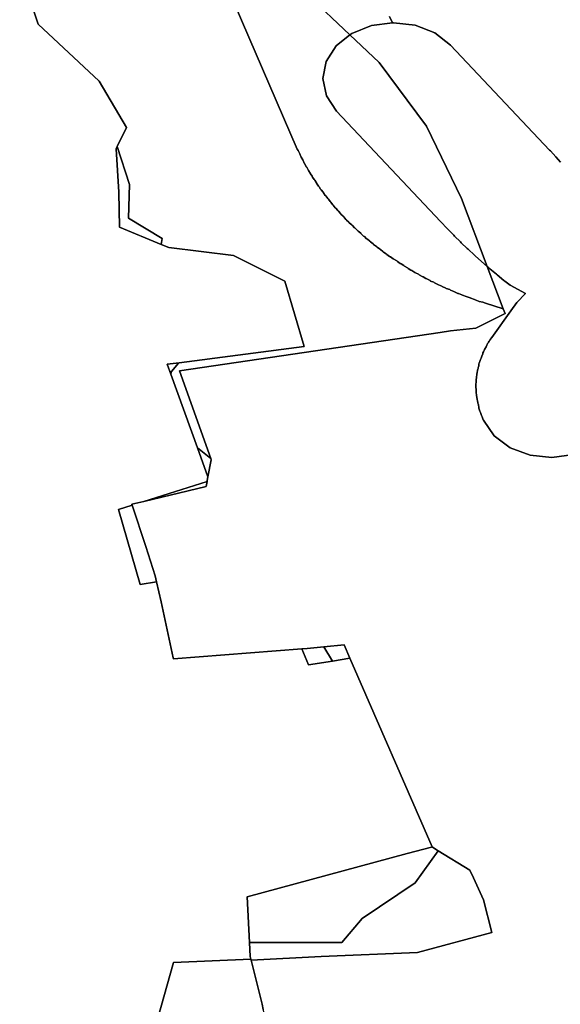
# Model space of a CAD drawing. Extents: x -9.487 to -9.308, y 38.676 to 38.769.
# Drawn here: x -9.389 to -9.387, y 38.711 to 38.714 of the extents above; entities that cross this region are included whole.
import ezdxf

# ---------------------------------------------------------------- set-up
doc = ezdxf.new("R2010")
doc.units = 0

msp = doc.modelspace()

# ---------------------------------------------------------------- linework, layer by layer
at = {"layer": 'qualificacao_solo_2022'}
for points in [[(-9.388035, 38.71455), (-9.38781, 38.714028), (-9.387807, 38.714024), (-9.387803, 38.714015), (-9.387802, 38.714013), (-9.387798, 38.714004), (-9.387797, 38.714002), (-9.387792, 38.713993), (-9.387791, 38.713991), (-9.387787, 38.713982), (-9.387785, 38.71398), (-9.387781, 38.713971), (-9.387779, 38.713969), (-9.387774, 38.713961), (-9.387773, 38.713959), (-9.387768, 38.71395), (-9.387767, 38.713948), (-9.387762, 38.71394), (-9.38776, 38.713937), (-9.387755, 38.713929), (-9.387753, 38.713927), (-9.387748, 38.713919), (-9.387747, 38.713917), (-9.387741, 38.713908), (-9.387739, 38.713906), (-9.387734, 38.713898), (-9.387732, 38.713896), (-9.387726, 38.713888), (-9.387725, 38.713886), (-9.387719, 38.713878), (-9.387717, 38.713876), (-9.387711, 38.713868), (-9.387709, 38.713866), (-9.387703, 38.713858), (-9.387701, 38.713856), (-9.387695, 38.713848), (-9.387693, 38.713846), (-9.387687, 38.713838), (-9.387685, 38.713836), (-9.387678, 38.713829), (-9.387676, 38.713827), (-9.38767, 38.713819), (-9.387668, 38.713817), (-9.387661, 38.71381), (-9.387659, 38.713808), (-9.387652, 38.7138), (-9.38765, 38.713798), (-9.387643, 38.713791), (-9.387641, 38.713789), (-9.387633, 38.713782), (-9.387631, 38.71378), (-9.387624, 38.713773), (-9.387622, 38.713771), (-9.387614, 38.713764), (-9.387612, 38.713762), (-9.387604, 38.713755), (-9.387602, 38.713753), (-9.387595, 38.713746), (-9.387592, 38.713744), (-9.387585, 38.713737), (-9.387582, 38.713736), (-9.387574, 38.713729), (-9.387572, 38.713727), (-9.387564, 38.713721), (-9.387562, 38.713719), (-9.387553, 38.713712), (-9.387551, 38.71371), (-9.387543, 38.713704), (-9.38754, 38.713702), (-9.387532, 38.713696), (-9.38753, 38.713694), (-9.387521, 38.713688), (-9.387519, 38.713686), (-9.38751, 38.71368), (-9.387507, 38.713678), (-9.387499, 38.713672), (-9.387496, 38.713671), (-9.387487, 38.713665), (-9.387485, 38.713663), (-9.387476, 38.713657), (-9.387473, 38.713656), (-9.387464, 38.71365), (-9.387462, 38.713648), (-9.387452, 38.713643), (-9.38745, 38.713641), (-9.387441, 38.713635), (-9.387438, 38.713634), (-9.387428, 38.713628), (-9.387426, 38.713627), (-9.387416, 38.713622), (-9.387414, 38.71362), (-9.387404, 38.713615), (-9.387401, 38.713614), (-9.387392, 38.713608), (-9.387389, 38.713607), (-9.387379, 38.713602), (-9.387377, 38.7136), (-9.387367, 38.713596), (-9.387364, 38.713594), (-9.387354, 38.713589), (-9.387351, 38.713588), (-9.387341, 38.713583), (-9.387339, 38.713582), (-9.387328, 38.713577), (-9.387326, 38.713576), (-9.387315, 38.713572), (-9.387312, 38.71357), (-9.387302, 38.713566), (-9.387299, 38.713565), (-9.387289, 38.71356), (-9.387286, 38.713559), (-9.387276, 38.713555), (-9.387273, 38.713554), (-9.387262, 38.71355), (-9.387249, 38.713545), (-9.387246, 38.713544), (-9.387235, 38.71354), (-9.387232, 38.713539), (-9.387222, 38.713535), (-9.387219, 38.713534), (-9.387208, 38.713531), (-9.387199, 38.713528), (-9.387141, 38.71351), (-9.387135, 38.713495), (-9.387135, 38.713495), (-9.38723, 38.713447), (-9.387312, 38.713438), (-9.387346, 38.713433), (-9.388192, 38.713309), (-9.388091, 38.713024), (-9.388134, 38.713059), (-9.38822, 38.713298), (-9.388218, 38.713306), (-9.388195, 38.713333), (-9.388193, 38.713335), (-9.387788, 38.713388), (-9.38785, 38.7136), (-9.388017, 38.713683), (-9.388227, 38.713709), (-9.388252, 38.713719), (-9.388248, 38.713738), (-9.388358, 38.713804), (-9.388354, 38.713913), (-9.388395, 38.714036), (-9.388364, 38.714098), (-9.388453, 38.714249), (-9.388651, 38.714433), (-9.388711, 38.714614)], [(-9.388035, 38.71455), (-9.38781, 38.714028), (-9.387807, 38.714024), (-9.387803, 38.714015), (-9.387802, 38.714013), (-9.387798, 38.714004), (-9.387797, 38.714002), (-9.387792, 38.713993), (-9.387791, 38.713991), (-9.387787, 38.713982), (-9.387785, 38.71398), (-9.387781, 38.713971), (-9.387779, 38.713969), (-9.387774, 38.713961), (-9.387773, 38.713959), (-9.387768, 38.71395), (-9.387767, 38.713948), (-9.387762, 38.71394), (-9.38776, 38.713937), (-9.387755, 38.713929), (-9.387753, 38.713927), (-9.387748, 38.713919), (-9.387747, 38.713917), (-9.387741, 38.713908), (-9.387739, 38.713906), (-9.387734, 38.713898), (-9.387732, 38.713896), (-9.387726, 38.713888), (-9.387725, 38.713886), (-9.387719, 38.713878), (-9.387717, 38.713876), (-9.387711, 38.713868), (-9.387709, 38.713866), (-9.387703, 38.713858), (-9.387701, 38.713856), (-9.387695, 38.713848), (-9.387693, 38.713846), (-9.387687, 38.713838), (-9.387685, 38.713836), (-9.387678, 38.713829), (-9.387676, 38.713827), (-9.38767, 38.713819), (-9.387668, 38.713817), (-9.387661, 38.71381), (-9.387659, 38.713808), (-9.387652, 38.7138), (-9.38765, 38.713798), (-9.387643, 38.713791), (-9.387641, 38.713789), (-9.387633, 38.713782), (-9.387631, 38.71378), (-9.387624, 38.713773), (-9.387622, 38.713771), (-9.387614, 38.713764), (-9.387612, 38.713762), (-9.387604, 38.713755), (-9.387602, 38.713753), (-9.387595, 38.713746), (-9.387592, 38.713744), (-9.387585, 38.713737), (-9.387582, 38.713736), (-9.387574, 38.713729), (-9.387572, 38.713727), (-9.387564, 38.713721), (-9.387562, 38.713719), (-9.387553, 38.713712), (-9.387551, 38.71371), (-9.387543, 38.713704), (-9.38754, 38.713702), (-9.387532, 38.713696), (-9.38753, 38.713694), (-9.387521, 38.713688), (-9.387519, 38.713686), (-9.38751, 38.71368), (-9.387507, 38.713678), (-9.387499, 38.713672), (-9.387496, 38.713671), (-9.387487, 38.713665), (-9.387485, 38.713663), (-9.387476, 38.713657), (-9.387473, 38.713656), (-9.387464, 38.71365), (-9.387462, 38.713648), (-9.387452, 38.713643), (-9.38745, 38.713641), (-9.387441, 38.713635), (-9.387438, 38.713634), (-9.387428, 38.713628), (-9.387426, 38.713627), (-9.387416, 38.713622), (-9.387414, 38.71362), (-9.387404, 38.713615), (-9.387401, 38.713614), (-9.387392, 38.713608), (-9.387389, 38.713607), (-9.387379, 38.713602), (-9.387377, 38.7136), (-9.387367, 38.713596), (-9.387364, 38.713594), (-9.387354, 38.713589), (-9.387351, 38.713588), (-9.387341, 38.713583), (-9.387339, 38.713582), (-9.387328, 38.713577), (-9.387326, 38.713576), (-9.387315, 38.713572), (-9.387312, 38.71357), (-9.387302, 38.713566), (-9.387299, 38.713565), (-9.387289, 38.71356), (-9.387286, 38.713559), (-9.387276, 38.713555), (-9.387273, 38.713554), (-9.387262, 38.71355), (-9.387249, 38.713545), (-9.387246, 38.713544), (-9.387235, 38.71354), (-9.387232, 38.713539), (-9.387222, 38.713535), (-9.387219, 38.713534), (-9.387208, 38.713531), (-9.387199, 38.713528), (-9.387141, 38.71351), (-9.387135, 38.713495), (-9.387135, 38.713495), (-9.38723, 38.713447), (-9.387312, 38.713438), (-9.387346, 38.713433), (-9.388192, 38.713309), (-9.388091, 38.713024), (-9.388134, 38.713059), (-9.38822, 38.713298), (-9.388218, 38.713306), (-9.388195, 38.713333), (-9.388193, 38.713335), (-9.387788, 38.713388), (-9.38785, 38.7136), (-9.388017, 38.713683), (-9.388227, 38.713709), (-9.388252, 38.713719), (-9.388248, 38.713738), (-9.388358, 38.713804), (-9.388354, 38.713913), (-9.388395, 38.714036), (-9.388364, 38.714098), (-9.388453, 38.714249), (-9.388651, 38.714433), (-9.388711, 38.714614)], [(-9.388711, 38.714614), (-9.388651, 38.714433), (-9.388453, 38.714249), (-9.388364, 38.714098), (-9.388395, 38.714036), (-9.388398, 38.714029), (-9.388389, 38.713888), (-9.388387, 38.713775), (-9.388252, 38.713719), (-9.388227, 38.713709), (-9.388017, 38.713683), (-9.38785, 38.7136), (-9.387788, 38.713388), (-9.388193, 38.713335), (-9.388232, 38.71333), (-9.38822, 38.713298), (-9.388134, 38.713059), (-9.3881, 38.712965), (-9.388102, 38.712953), (-9.388102, 38.71295), (-9.388308, 38.712885), (-9.388347, 38.712876), (-9.388346, 38.712873), (-9.38839, 38.712859), (-9.38832, 38.712615), (-9.388267, 38.712624), (-9.388252, 38.712559), (-9.388213, 38.712377), (-9.388212, 38.712374), (-9.387795, 38.712406), (-9.387773, 38.712355), (-9.387696, 38.712367), (-9.387639, 38.712376), (-9.387639, 38.712376), (-9.387372, 38.711764), (-9.387374, 38.711763), (-9.387453, 38.711742), (-9.387973, 38.711602), (-9.387965, 38.711454), (-9.387963, 38.711408), (-9.387961, 38.7114), (-9.388212, 38.711389), (-9.388263, 38.711208)], [(-9.388711, 38.714614), (-9.388651, 38.714433), (-9.388453, 38.714249), (-9.388364, 38.714098), (-9.388395, 38.714036), (-9.388398, 38.714029), (-9.388389, 38.713888), (-9.388387, 38.713775), (-9.388252, 38.713719), (-9.388227, 38.713709), (-9.388017, 38.713683), (-9.38785, 38.7136), (-9.387788, 38.713388), (-9.388193, 38.713335), (-9.388232, 38.71333), (-9.38822, 38.713298), (-9.388134, 38.713059), (-9.3881, 38.712965), (-9.388102, 38.712953), (-9.388102, 38.71295), (-9.388308, 38.712885), (-9.388347, 38.712876), (-9.388346, 38.712873), (-9.38839, 38.712859), (-9.38832, 38.712615), (-9.388267, 38.712624), (-9.388252, 38.712559), (-9.388213, 38.712377), (-9.388212, 38.712374), (-9.387795, 38.712406), (-9.387773, 38.712355), (-9.387696, 38.712367), (-9.387639, 38.712376), (-9.387639, 38.712376), (-9.387372, 38.711764), (-9.387374, 38.711763), (-9.387453, 38.711742), (-9.387973, 38.711602), (-9.387965, 38.711454), (-9.387963, 38.711408), (-9.387961, 38.7114), (-9.388212, 38.711389), (-9.388263, 38.711208)], [(-9.387777, 38.71453), (-9.387639, 38.714399), (-9.387684, 38.714363), (-9.387716, 38.714312), (-9.387727, 38.714257), (-9.387715, 38.714201), (-9.387682, 38.714151), (-9.387362, 38.713812), (-9.387345, 38.713793), (-9.387343, 38.713791), (-9.387324, 38.713771), (-9.387321, 38.713768), (-9.387302, 38.713749), (-9.3873, 38.713746), (-9.38728, 38.713727), (-9.387278, 38.713724), (-9.387258, 38.713705), (-9.387255, 38.713703), (-9.387235, 38.713684), (-9.387232, 38.713682), (-9.387212, 38.713663), (-9.387193, 38.713647), (-9.387141, 38.71351), (-9.387199, 38.713528), (-9.387208, 38.713531), (-9.387219, 38.713534), (-9.387222, 38.713535), (-9.387232, 38.713539), (-9.387235, 38.71354), (-9.387246, 38.713544), (-9.387249, 38.713545), (-9.387262, 38.71355), (-9.387273, 38.713554), (-9.387276, 38.713555), (-9.387286, 38.713559), (-9.387289, 38.71356), (-9.387299, 38.713565), (-9.387302, 38.713566), (-9.387312, 38.71357), (-9.387315, 38.713572), (-9.387326, 38.713576), (-9.387328, 38.713577), (-9.387339, 38.713582), (-9.387341, 38.713583), (-9.387351, 38.713588), (-9.387354, 38.713589), (-9.387364, 38.713594), (-9.387367, 38.713596), (-9.387377, 38.7136), (-9.387379, 38.713602), (-9.387389, 38.713607), (-9.387392, 38.713608), (-9.387401, 38.713614), (-9.387404, 38.713615), (-9.387414, 38.71362), (-9.387416, 38.713622), (-9.387426, 38.713627), (-9.387428, 38.713628), (-9.387438, 38.713634), (-9.387441, 38.713635), (-9.38745, 38.713641), (-9.387452, 38.713643), (-9.387462, 38.713648), (-9.387464, 38.71365), (-9.387473, 38.713656), (-9.387476, 38.713657), (-9.387485, 38.713663), (-9.387487, 38.713665), (-9.387496, 38.713671), (-9.387499, 38.713672), (-9.387507, 38.713678), (-9.38751, 38.71368), (-9.387519, 38.713686), (-9.387521, 38.713688), (-9.38753, 38.713694), (-9.387532, 38.713696), (-9.38754, 38.713702), (-9.387543, 38.713704), (-9.387551, 38.71371), (-9.387553, 38.713712), (-9.387562, 38.713719), (-9.387564, 38.713721), (-9.387572, 38.713727), (-9.387574, 38.713729), (-9.387582, 38.713736), (-9.387585, 38.713737), (-9.387592, 38.713744), (-9.387595, 38.713746), (-9.387602, 38.713753), (-9.387604, 38.713755), (-9.387612, 38.713762), (-9.387614, 38.713764), (-9.387622, 38.713771), (-9.387624, 38.713773), (-9.387631, 38.71378), (-9.387633, 38.713782), (-9.387641, 38.713789), (-9.387643, 38.713791), (-9.38765, 38.713798), (-9.387652, 38.7138), (-9.387659, 38.713808), (-9.387661, 38.71381), (-9.387668, 38.713817), (-9.38767, 38.713819), (-9.387676, 38.713827), (-9.387678, 38.713829), (-9.387685, 38.713836), (-9.387687, 38.713838), (-9.387693, 38.713846), (-9.387695, 38.713848), (-9.387701, 38.713856), (-9.387703, 38.713858), (-9.387709, 38.713866), (-9.387711, 38.713868), (-9.387717, 38.713876), (-9.387719, 38.713878), (-9.387725, 38.713886), (-9.387726, 38.713888), (-9.387732, 38.713896), (-9.387734, 38.713898), (-9.387739, 38.713906), (-9.387741, 38.713908), (-9.387747, 38.713917), (-9.387748, 38.713919), (-9.387753, 38.713927), (-9.387755, 38.713929), (-9.38776, 38.713937), (-9.387762, 38.71394), (-9.387767, 38.713948), (-9.387768, 38.71395), (-9.387773, 38.713959), (-9.387774, 38.713961), (-9.387779, 38.713969), (-9.387781, 38.713971), (-9.387785, 38.71398), (-9.387787, 38.713982), (-9.387791, 38.713991), (-9.387792, 38.713993), (-9.387797, 38.714002), (-9.387798, 38.714004), (-9.387802, 38.714013), (-9.387803, 38.714015), (-9.387807, 38.714024), (-9.38781, 38.714028), (-9.388035, 38.71455)], [(-9.387777, 38.71453), (-9.387639, 38.714399), (-9.387684, 38.714363), (-9.387716, 38.714312), (-9.387727, 38.714257), (-9.387715, 38.714201), (-9.387682, 38.714151), (-9.387362, 38.713812), (-9.387345, 38.713793), (-9.387343, 38.713791), (-9.387324, 38.713771), (-9.387321, 38.713768), (-9.387302, 38.713749), (-9.3873, 38.713746), (-9.38728, 38.713727), (-9.387278, 38.713724), (-9.387258, 38.713705), (-9.387255, 38.713703), (-9.387235, 38.713684), (-9.387232, 38.713682), (-9.387212, 38.713663), (-9.387193, 38.713647), (-9.387141, 38.71351), (-9.387199, 38.713528), (-9.387208, 38.713531), (-9.387219, 38.713534), (-9.387222, 38.713535), (-9.387232, 38.713539), (-9.387235, 38.71354), (-9.387246, 38.713544), (-9.387249, 38.713545), (-9.387262, 38.71355), (-9.387273, 38.713554), (-9.387276, 38.713555), (-9.387286, 38.713559), (-9.387289, 38.71356), (-9.387299, 38.713565), (-9.387302, 38.713566), (-9.387312, 38.71357), (-9.387315, 38.713572), (-9.387326, 38.713576), (-9.387328, 38.713577), (-9.387339, 38.713582), (-9.387341, 38.713583), (-9.387351, 38.713588), (-9.387354, 38.713589), (-9.387364, 38.713594), (-9.387367, 38.713596), (-9.387377, 38.7136), (-9.387379, 38.713602), (-9.387389, 38.713607), (-9.387392, 38.713608), (-9.387401, 38.713614), (-9.387404, 38.713615), (-9.387414, 38.71362), (-9.387416, 38.713622), (-9.387426, 38.713627), (-9.387428, 38.713628), (-9.387438, 38.713634), (-9.387441, 38.713635), (-9.38745, 38.713641), (-9.387452, 38.713643), (-9.387462, 38.713648), (-9.387464, 38.71365), (-9.387473, 38.713656), (-9.387476, 38.713657), (-9.387485, 38.713663), (-9.387487, 38.713665), (-9.387496, 38.713671), (-9.387499, 38.713672), (-9.387507, 38.713678), (-9.38751, 38.71368), (-9.387519, 38.713686), (-9.387521, 38.713688), (-9.38753, 38.713694), (-9.387532, 38.713696), (-9.38754, 38.713702), (-9.387543, 38.713704), (-9.387551, 38.71371), (-9.387553, 38.713712), (-9.387562, 38.713719), (-9.387564, 38.713721), (-9.387572, 38.713727), (-9.387574, 38.713729), (-9.387582, 38.713736), (-9.387585, 38.713737), (-9.387592, 38.713744), (-9.387595, 38.713746), (-9.387602, 38.713753), (-9.387604, 38.713755), (-9.387612, 38.713762), (-9.387614, 38.713764), (-9.387622, 38.713771), (-9.387624, 38.713773), (-9.387631, 38.71378), (-9.387633, 38.713782), (-9.387641, 38.713789), (-9.387643, 38.713791), (-9.38765, 38.713798), (-9.387652, 38.7138), (-9.387659, 38.713808), (-9.387661, 38.71381), (-9.387668, 38.713817), (-9.38767, 38.713819), (-9.387676, 38.713827), (-9.387678, 38.713829), (-9.387685, 38.713836), (-9.387687, 38.713838), (-9.387693, 38.713846), (-9.387695, 38.713848), (-9.387701, 38.713856), (-9.387703, 38.713858), (-9.387709, 38.713866), (-9.387711, 38.713868), (-9.387717, 38.713876), (-9.387719, 38.713878), (-9.387725, 38.713886), (-9.387726, 38.713888), (-9.387732, 38.713896), (-9.387734, 38.713898), (-9.387739, 38.713906), (-9.387741, 38.713908), (-9.387747, 38.713917), (-9.387748, 38.713919), (-9.387753, 38.713927), (-9.387755, 38.713929), (-9.38776, 38.713937), (-9.387762, 38.71394), (-9.387767, 38.713948), (-9.387768, 38.71395), (-9.387773, 38.713959), (-9.387774, 38.713961), (-9.387779, 38.713969), (-9.387781, 38.713971), (-9.387785, 38.71398), (-9.387787, 38.713982), (-9.387791, 38.713991), (-9.387792, 38.713993), (-9.387797, 38.714002), (-9.387798, 38.714004), (-9.387802, 38.714013), (-9.387803, 38.714015), (-9.387807, 38.714024), (-9.38781, 38.714028), (-9.388035, 38.71455)], [(-9.38751, 38.714458), (-9.387501, 38.714438), (-9.387569, 38.714429), (-9.387633, 38.714403), (-9.387639, 38.714399), (-9.387777, 38.71453)], [(-9.38751, 38.714458), (-9.387501, 38.714438), (-9.387569, 38.714429), (-9.387633, 38.714403), (-9.387639, 38.714399), (-9.387777, 38.71453)], [(-9.386955, 38.713986), (-9.386971, 38.714003), (-9.386988, 38.714022), (-9.386991, 38.714025), (-9.387312, 38.714365), (-9.387363, 38.714405), (-9.387427, 38.71443), (-9.387498, 38.714438), (-9.387501, 38.714438), (-9.38751, 38.714458)], [(-9.386955, 38.713986), (-9.386971, 38.714003), (-9.386988, 38.714022), (-9.386991, 38.714025), (-9.387312, 38.714365), (-9.387363, 38.714405), (-9.387427, 38.71443), (-9.387498, 38.714438), (-9.387501, 38.714438), (-9.38751, 38.714458)], [(-9.386912, 38.713037), (-9.386983, 38.713027), (-9.387054, 38.713035), (-9.387119, 38.713059), (-9.387171, 38.713098), (-9.387205, 38.713148), (-9.387206, 38.71315), (-9.387208, 38.713153), (-9.387209, 38.713156), (-9.38721, 38.713159), (-9.387211, 38.713161), (-9.387212, 38.713164), (-9.387213, 38.713167), (-9.387214, 38.71317), (-9.387215, 38.713173), (-9.387216, 38.713176), (-9.387217, 38.713178), (-9.387218, 38.713181), (-9.387219, 38.713184), (-9.38722, 38.713187), (-9.38722, 38.713189), (-9.387221, 38.713193), (-9.387222, 38.713195), (-9.387222, 38.713198), (-9.387223, 38.713201), (-9.387224, 38.713204), (-9.387224, 38.713207), (-9.387225, 38.71321), (-9.387225, 38.713212), (-9.387226, 38.713215), (-9.387226, 38.713218), (-9.387227, 38.713221), (-9.387227, 38.713224), (-9.387228, 38.713227), (-9.387228, 38.71323), (-9.387228, 38.713233), (-9.387229, 38.713235), (-9.387229, 38.713239), (-9.387229, 38.713241), (-9.387229, 38.713244), (-9.387229, 38.713247), (-9.387229, 38.71325), (-9.38723, 38.713253), (-9.38723, 38.713256), (-9.38723, 38.713259), (-9.38723, 38.713262), (-9.38723, 38.713264), (-9.38723, 38.713268), (-9.387229, 38.71327), (-9.387229, 38.713273), (-9.387229, 38.713276), (-9.387229, 38.713279), (-9.387229, 38.713282), (-9.387228, 38.713285), (-9.387228, 38.713288), (-9.387228, 38.713291), (-9.387227, 38.713293), (-9.387227, 38.713297), (-9.387227, 38.713299), (-9.387226, 38.713302), (-9.387226, 38.713305), (-9.387225, 38.713308), (-9.387225, 38.713311), (-9.387224, 38.713314), (-9.387223, 38.713316), (-9.387223, 38.713319), (-9.387222, 38.713322), (-9.387221, 38.713325), (-9.38722, 38.713328), (-9.38722, 38.713331), (-9.387219, 38.713333), (-9.387218, 38.713337), (-9.387217, 38.713339), (-9.387216, 38.713342), (-9.387215, 38.713345), (-9.387214, 38.713348), (-9.387213, 38.71335), (-9.387212, 38.713353), (-9.387211, 38.713356), (-9.38721, 38.713359), (-9.387209, 38.713361), (-9.387208, 38.713364), (-9.387207, 38.713367), (-9.387205, 38.71337), (-9.387204, 38.713372), (-9.387203, 38.713375), (-9.387202, 38.713378), (-9.3872, 38.713381), (-9.387199, 38.713383), (-9.387197, 38.713386), (-9.387196, 38.713389), (-9.387195, 38.713392), (-9.387193, 38.713394), (-9.387192, 38.713397), (-9.38719, 38.713399), (-9.387189, 38.713402), (-9.387187, 38.713405), (-9.387185, 38.713407), (-9.387184, 38.71341), (-9.387178, 38.713417), (-9.387117, 38.713503), (-9.387097, 38.71353), (-9.387069, 38.713559), (-9.387119, 38.713587), (-9.387136, 38.7136), (-9.387139, 38.713602), (-9.387161, 38.71362), (-9.387163, 38.713622), (-9.387185, 38.71364), (-9.387188, 38.713643), (-9.387193, 38.713647), (-9.387277, 38.713868), (-9.38739, 38.714103), (-9.387544, 38.714309), (-9.387639, 38.714399), (-9.387633, 38.714403), (-9.387569, 38.714429), (-9.387501, 38.714438), (-9.387498, 38.714438), (-9.387427, 38.71443), (-9.387363, 38.714405), (-9.387312, 38.714365), (-9.386991, 38.714025), (-9.386988, 38.714022), (-9.386971, 38.714003), (-9.386955, 38.713986)], [(-9.386912, 38.713037), (-9.386983, 38.713027), (-9.387054, 38.713035), (-9.387119, 38.713059), (-9.387171, 38.713098), (-9.387205, 38.713148), (-9.387206, 38.71315), (-9.387208, 38.713153), (-9.387209, 38.713156), (-9.38721, 38.713159), (-9.387211, 38.713161), (-9.387212, 38.713164), (-9.387213, 38.713167), (-9.387214, 38.71317), (-9.387215, 38.713173), (-9.387216, 38.713176), (-9.387217, 38.713178), (-9.387218, 38.713181), (-9.387219, 38.713184), (-9.38722, 38.713187), (-9.38722, 38.713189), (-9.387221, 38.713193), (-9.387222, 38.713195), (-9.387222, 38.713198), (-9.387223, 38.713201), (-9.387224, 38.713204), (-9.387224, 38.713207), (-9.387225, 38.71321), (-9.387225, 38.713212), (-9.387226, 38.713215), (-9.387226, 38.713218), (-9.387227, 38.713221), (-9.387227, 38.713224), (-9.387228, 38.713227), (-9.387228, 38.71323), (-9.387228, 38.713233), (-9.387229, 38.713235), (-9.387229, 38.713239), (-9.387229, 38.713241), (-9.387229, 38.713244), (-9.387229, 38.713247), (-9.387229, 38.71325), (-9.38723, 38.713253), (-9.38723, 38.713256), (-9.38723, 38.713259), (-9.38723, 38.713262), (-9.38723, 38.713264), (-9.38723, 38.713268), (-9.387229, 38.71327), (-9.387229, 38.713273), (-9.387229, 38.713276), (-9.387229, 38.713279), (-9.387229, 38.713282), (-9.387228, 38.713285), (-9.387228, 38.713288), (-9.387228, 38.713291), (-9.387227, 38.713293), (-9.387227, 38.713297), (-9.387227, 38.713299), (-9.387226, 38.713302), (-9.387226, 38.713305), (-9.387225, 38.713308), (-9.387225, 38.713311), (-9.387224, 38.713314), (-9.387223, 38.713316), (-9.387223, 38.713319), (-9.387222, 38.713322), (-9.387221, 38.713325), (-9.38722, 38.713328), (-9.38722, 38.713331), (-9.387219, 38.713333), (-9.387218, 38.713337), (-9.387217, 38.713339), (-9.387216, 38.713342), (-9.387215, 38.713345), (-9.387214, 38.713348), (-9.387213, 38.71335), (-9.387212, 38.713353), (-9.387211, 38.713356), (-9.38721, 38.713359), (-9.387209, 38.713361), (-9.387208, 38.713364), (-9.387207, 38.713367), (-9.387205, 38.71337), (-9.387204, 38.713372), (-9.387203, 38.713375), (-9.387202, 38.713378), (-9.3872, 38.713381), (-9.387199, 38.713383), (-9.387197, 38.713386), (-9.387196, 38.713389), (-9.387195, 38.713392), (-9.387193, 38.713394), (-9.387192, 38.713397), (-9.38719, 38.713399), (-9.387189, 38.713402), (-9.387187, 38.713405), (-9.387185, 38.713407), (-9.387184, 38.71341), (-9.387178, 38.713417), (-9.387117, 38.713503), (-9.387097, 38.71353), (-9.387069, 38.713559), (-9.387119, 38.713587), (-9.387136, 38.7136), (-9.387139, 38.713602), (-9.387161, 38.71362), (-9.387163, 38.713622), (-9.387185, 38.71364), (-9.387188, 38.713643), (-9.387193, 38.713647), (-9.387277, 38.713868), (-9.38739, 38.714103), (-9.387544, 38.714309), (-9.387639, 38.714399), (-9.387633, 38.714403), (-9.387569, 38.714429), (-9.387501, 38.714438), (-9.387498, 38.714438), (-9.387427, 38.71443), (-9.387363, 38.714405), (-9.387312, 38.714365), (-9.386991, 38.714025), (-9.386988, 38.714022), (-9.386971, 38.714003), (-9.386955, 38.713986)], [(-9.387921, 38.711236), (-9.387924, 38.711253), (-9.38796, 38.711396), (-9.387732, 38.711408), (-9.38742, 38.711421), (-9.387178, 38.711486), (-9.387205, 38.711592), (-9.387238, 38.711663), (-9.38725, 38.711688), (-9.387352, 38.711751), (-9.387371, 38.711763), (-9.387372, 38.711764), (-9.387639, 38.712376), (-9.387639, 38.712376), (-9.387658, 38.71242), (-9.387724, 38.712413), (-9.387724, 38.712413), (-9.387778, 38.712408), (-9.387795, 38.712406), (-9.388212, 38.712374), (-9.388213, 38.712377), (-9.388252, 38.712559), (-9.388267, 38.712624), (-9.388271, 38.712643), (-9.388302, 38.712739), (-9.388346, 38.712873), (-9.388347, 38.712876), (-9.388308, 38.712885), (-9.388106, 38.712933), (-9.388102, 38.71295), (-9.388102, 38.712953), (-9.3881, 38.712965), (-9.388089, 38.71302), (-9.388091, 38.713024), (-9.388192, 38.713309), (-9.387346, 38.713433), (-9.387312, 38.713438), (-9.38723, 38.713447), (-9.387135, 38.713495), (-9.387141, 38.71351), (-9.387193, 38.713647), (-9.387188, 38.713643), (-9.387185, 38.71364), (-9.387163, 38.713622), (-9.387161, 38.71362), (-9.387139, 38.713602), (-9.387136, 38.7136), (-9.387119, 38.713587), (-9.387069, 38.713559), (-9.387097, 38.71353), (-9.387117, 38.713503), (-9.387178, 38.713417), (-9.387184, 38.71341), (-9.387185, 38.713407), (-9.387187, 38.713405), (-9.387189, 38.713402), (-9.38719, 38.713399), (-9.387192, 38.713397), (-9.387193, 38.713394), (-9.387195, 38.713392), (-9.387196, 38.713389), (-9.387196, 38.713389), (-9.387197, 38.713386), (-9.387199, 38.713383), (-9.3872, 38.713381), (-9.387202, 38.713378), (-9.387203, 38.713375), (-9.387204, 38.713372), (-9.387205, 38.71337), (-9.387207, 38.713367), (-9.387208, 38.713364), (-9.387209, 38.713361), (-9.38721, 38.713359), (-9.387211, 38.713356), (-9.387212, 38.713353), (-9.387213, 38.71335), (-9.387214, 38.713348), (-9.387215, 38.713345), (-9.387216, 38.713342), (-9.387217, 38.713339), (-9.387218, 38.713337), (-9.387219, 38.713333), (-9.38722, 38.713331), (-9.38722, 38.713328), (-9.387221, 38.713325), (-9.387222, 38.713322), (-9.387223, 38.713319), (-9.387223, 38.713316), (-9.387224, 38.713314), (-9.387225, 38.713311), (-9.387225, 38.713308), (-9.387226, 38.713305), (-9.387226, 38.713302), (-9.387227, 38.713299), (-9.387227, 38.713297), (-9.387227, 38.713293), (-9.387228, 38.713291), (-9.387228, 38.713288), (-9.387228, 38.713285), (-9.387229, 38.713282), (-9.387229, 38.713279), (-9.387229, 38.713276), (-9.387229, 38.713273), (-9.387229, 38.71327), (-9.38723, 38.713268), (-9.38723, 38.713264), (-9.38723, 38.713262), (-9.38723, 38.713259), (-9.38723, 38.713256), (-9.38723, 38.713253), (-9.387229, 38.71325), (-9.387229, 38.713247), (-9.387229, 38.713244), (-9.387229, 38.713241), (-9.387229, 38.713239), (-9.387229, 38.713235), (-9.387228, 38.713233), (-9.387228, 38.71323), (-9.387228, 38.713227), (-9.387227, 38.713224), (-9.387227, 38.713221), (-9.387226, 38.713218), (-9.387226, 38.713215), (-9.387225, 38.713212), (-9.387225, 38.71321), (-9.387224, 38.713207), (-9.387224, 38.713204), (-9.387223, 38.713201), (-9.387222, 38.713198), (-9.387222, 38.713195), (-9.387221, 38.713193), (-9.38722, 38.713189), (-9.38722, 38.713187), (-9.387219, 38.713184), (-9.387218, 38.713181), (-9.387217, 38.713178), (-9.387216, 38.713176), (-9.387215, 38.713173), (-9.387214, 38.71317), (-9.387213, 38.713167), (-9.387212, 38.713164), (-9.387211, 38.713161), (-9.38721, 38.713159), (-9.387209, 38.713156), (-9.387208, 38.713153), (-9.387206, 38.71315), (-9.387205, 38.713148), (-9.387171, 38.713098), (-9.387119, 38.713059), (-9.387054, 38.713035), (-9.386983, 38.713027), (-9.386912, 38.713037)], [(-9.387921, 38.711236), (-9.387924, 38.711253), (-9.38796, 38.711396), (-9.387732, 38.711408), (-9.38742, 38.711421), (-9.387178, 38.711486), (-9.387205, 38.711592), (-9.387238, 38.711663), (-9.38725, 38.711688), (-9.387352, 38.711751), (-9.387371, 38.711763), (-9.387372, 38.711764), (-9.387639, 38.712376), (-9.387639, 38.712376), (-9.387658, 38.71242), (-9.387724, 38.712413), (-9.387724, 38.712413), (-9.387778, 38.712408), (-9.387795, 38.712406), (-9.388212, 38.712374), (-9.388213, 38.712377), (-9.388252, 38.712559), (-9.388267, 38.712624), (-9.388271, 38.712643), (-9.388302, 38.712739), (-9.388346, 38.712873), (-9.388347, 38.712876), (-9.388308, 38.712885), (-9.388106, 38.712933), (-9.388102, 38.71295), (-9.388102, 38.712953), (-9.3881, 38.712965), (-9.388089, 38.71302), (-9.388091, 38.713024), (-9.388192, 38.713309), (-9.387346, 38.713433), (-9.387312, 38.713438), (-9.38723, 38.713447), (-9.387135, 38.713495), (-9.387141, 38.71351), (-9.387193, 38.713647), (-9.387188, 38.713643), (-9.387185, 38.71364), (-9.387163, 38.713622), (-9.387161, 38.71362), (-9.387139, 38.713602), (-9.387136, 38.7136), (-9.387119, 38.713587), (-9.387069, 38.713559), (-9.387097, 38.71353), (-9.387117, 38.713503), (-9.387178, 38.713417), (-9.387184, 38.71341), (-9.387185, 38.713407), (-9.387187, 38.713405), (-9.387189, 38.713402), (-9.38719, 38.713399), (-9.387192, 38.713397), (-9.387193, 38.713394), (-9.387195, 38.713392), (-9.387196, 38.713389), (-9.387196, 38.713389), (-9.387197, 38.713386), (-9.387199, 38.713383), (-9.3872, 38.713381), (-9.387202, 38.713378), (-9.387203, 38.713375), (-9.387204, 38.713372), (-9.387205, 38.71337), (-9.387207, 38.713367), (-9.387208, 38.713364), (-9.387209, 38.713361), (-9.38721, 38.713359), (-9.387211, 38.713356), (-9.387212, 38.713353), (-9.387213, 38.71335), (-9.387214, 38.713348), (-9.387215, 38.713345), (-9.387216, 38.713342), (-9.387217, 38.713339), (-9.387218, 38.713337), (-9.387219, 38.713333), (-9.38722, 38.713331), (-9.38722, 38.713328), (-9.387221, 38.713325), (-9.387222, 38.713322), (-9.387223, 38.713319), (-9.387223, 38.713316), (-9.387224, 38.713314), (-9.387225, 38.713311), (-9.387225, 38.713308), (-9.387226, 38.713305), (-9.387226, 38.713302), (-9.387227, 38.713299), (-9.387227, 38.713297), (-9.387227, 38.713293), (-9.387228, 38.713291), (-9.387228, 38.713288), (-9.387228, 38.713285), (-9.387229, 38.713282), (-9.387229, 38.713279), (-9.387229, 38.713276), (-9.387229, 38.713273), (-9.387229, 38.71327), (-9.38723, 38.713268), (-9.38723, 38.713264), (-9.38723, 38.713262), (-9.38723, 38.713259), (-9.38723, 38.713256), (-9.38723, 38.713253), (-9.387229, 38.71325), (-9.387229, 38.713247), (-9.387229, 38.713244), (-9.387229, 38.713241), (-9.387229, 38.713239), (-9.387229, 38.713235), (-9.387228, 38.713233), (-9.387228, 38.71323), (-9.387228, 38.713227), (-9.387227, 38.713224), (-9.387227, 38.713221), (-9.387226, 38.713218), (-9.387226, 38.713215), (-9.387225, 38.713212), (-9.387225, 38.71321), (-9.387224, 38.713207), (-9.387224, 38.713204), (-9.387223, 38.713201), (-9.387222, 38.713198), (-9.387222, 38.713195), (-9.387221, 38.713193), (-9.38722, 38.713189), (-9.38722, 38.713187), (-9.387219, 38.713184), (-9.387218, 38.713181), (-9.387217, 38.713178), (-9.387216, 38.713176), (-9.387215, 38.713173), (-9.387214, 38.71317), (-9.387213, 38.713167), (-9.387212, 38.713164), (-9.387211, 38.713161), (-9.38721, 38.713159), (-9.387209, 38.713156), (-9.387208, 38.713153), (-9.387206, 38.71315), (-9.387205, 38.713148), (-9.387171, 38.713098), (-9.387119, 38.713059), (-9.387054, 38.713035), (-9.386983, 38.713027), (-9.386912, 38.713037)]]:
    msp.add_lwpolyline(points, dxfattribs=at)
for points in [[(-9.387639, 38.714399), (-9.387544, 38.714309), (-9.38739, 38.714103), (-9.387277, 38.713868), (-9.387193, 38.713647), (-9.387212, 38.713663), (-9.387232, 38.713682), (-9.387235, 38.713684), (-9.387255, 38.713703), (-9.387258, 38.713705), (-9.387278, 38.713724), (-9.38728, 38.713727), (-9.3873, 38.713746), (-9.387302, 38.713749), (-9.387321, 38.713768), (-9.387324, 38.713771), (-9.387343, 38.713791), (-9.387345, 38.713793), (-9.387362, 38.713812), (-9.387682, 38.714151), (-9.387715, 38.714201), (-9.387727, 38.714257), (-9.387716, 38.714312), (-9.387684, 38.714363), (-9.387639, 38.714399)], [(-9.387639, 38.714399), (-9.387544, 38.714309), (-9.38739, 38.714103), (-9.387277, 38.713868), (-9.387193, 38.713647), (-9.387212, 38.713663), (-9.387232, 38.713682), (-9.387235, 38.713684), (-9.387255, 38.713703), (-9.387258, 38.713705), (-9.387278, 38.713724), (-9.38728, 38.713727), (-9.3873, 38.713746), (-9.387302, 38.713749), (-9.387321, 38.713768), (-9.387324, 38.713771), (-9.387343, 38.713791), (-9.387345, 38.713793), (-9.387362, 38.713812), (-9.387682, 38.714151), (-9.387715, 38.714201), (-9.387727, 38.714257), (-9.387716, 38.714312), (-9.387684, 38.714363), (-9.387639, 38.714399)], [(-9.388395, 38.714036), (-9.388354, 38.713913), (-9.388358, 38.713804), (-9.388248, 38.713738), (-9.388252, 38.713719), (-9.388387, 38.713775), (-9.388389, 38.713888), (-9.388398, 38.714029), (-9.388395, 38.714036)], [(-9.388395, 38.714036), (-9.388354, 38.713913), (-9.388358, 38.713804), (-9.388248, 38.713738), (-9.388252, 38.713719), (-9.388387, 38.713775), (-9.388389, 38.713888), (-9.388398, 38.714029), (-9.388395, 38.714036)], [(-9.388193, 38.713335), (-9.388195, 38.713333), (-9.388218, 38.713306), (-9.38822, 38.713298), (-9.388232, 38.71333), (-9.388193, 38.713335)], [(-9.388193, 38.713335), (-9.388195, 38.713333), (-9.388218, 38.713306), (-9.38822, 38.713298), (-9.388232, 38.71333), (-9.388193, 38.713335)], [(-9.388089, 38.71302), (-9.3881, 38.712965), (-9.388134, 38.713059), (-9.388091, 38.713024), (-9.388089, 38.71302)], [(-9.388089, 38.71302), (-9.3881, 38.712965), (-9.388134, 38.713059), (-9.388091, 38.713024), (-9.388089, 38.71302)], [(-9.388102, 38.71295), (-9.388106, 38.712933), (-9.388308, 38.712885), (-9.388102, 38.71295)], [(-9.388102, 38.71295), (-9.388106, 38.712933), (-9.388308, 38.712885), (-9.388102, 38.71295)], [(-9.388271, 38.712643), (-9.388267, 38.712624), (-9.38832, 38.712615), (-9.38839, 38.712859), (-9.388346, 38.712873), (-9.388302, 38.712739), (-9.388271, 38.712643)], [(-9.388271, 38.712643), (-9.388267, 38.712624), (-9.38832, 38.712615), (-9.38839, 38.712859), (-9.388346, 38.712873), (-9.388302, 38.712739), (-9.388271, 38.712643)], [(-9.387778, 38.712408), (-9.387724, 38.712413), (-9.387724, 38.712413), (-9.387696, 38.712367), (-9.387773, 38.712355), (-9.387795, 38.712406), (-9.387778, 38.712408)], [(-9.387778, 38.712408), (-9.387724, 38.712413), (-9.387724, 38.712413), (-9.387696, 38.712367), (-9.387773, 38.712355), (-9.387795, 38.712406), (-9.387778, 38.712408)], [(-9.387658, 38.71242), (-9.387639, 38.712376), (-9.387696, 38.712367), (-9.387724, 38.712413), (-9.387658, 38.71242)], [(-9.387658, 38.71242), (-9.387639, 38.712376), (-9.387696, 38.712367), (-9.387724, 38.712413), (-9.387658, 38.71242)], [(-9.387374, 38.711763), (-9.387372, 38.711764), (-9.387371, 38.711763), (-9.387352, 38.711751), (-9.387427, 38.711647), (-9.387599, 38.711531), (-9.387665, 38.711454), (-9.387965, 38.711454), (-9.387973, 38.711602), (-9.387453, 38.711742), (-9.387374, 38.711763)], [(-9.387374, 38.711763), (-9.387372, 38.711764), (-9.387371, 38.711763), (-9.387352, 38.711751), (-9.387427, 38.711647), (-9.387599, 38.711531), (-9.387665, 38.711454), (-9.387965, 38.711454), (-9.387973, 38.711602), (-9.387453, 38.711742), (-9.387374, 38.711763)], [(-9.387599, 38.711531), (-9.387427, 38.711647), (-9.387352, 38.711751), (-9.38725, 38.711688), (-9.387238, 38.711663), (-9.387205, 38.711592), (-9.387178, 38.711486), (-9.38742, 38.711421), (-9.387732, 38.711408), (-9.38796, 38.711396), (-9.387961, 38.7114), (-9.387963, 38.711408), (-9.387965, 38.711454), (-9.387665, 38.711454), (-9.387599, 38.711531)], [(-9.387599, 38.711531), (-9.387427, 38.711647), (-9.387352, 38.711751), (-9.38725, 38.711688), (-9.387238, 38.711663), (-9.387205, 38.711592), (-9.387178, 38.711486), (-9.38742, 38.711421), (-9.387732, 38.711408), (-9.38796, 38.711396), (-9.387961, 38.7114), (-9.387963, 38.711408), (-9.387965, 38.711454), (-9.387665, 38.711454), (-9.387599, 38.711531)], [(-9.387961, 38.7114), (-9.38796, 38.711396), (-9.387924, 38.711253), (-9.387921, 38.711236), (-9.387916, 38.711198), (-9.38798, 38.7112), (-9.388263, 38.711208), (-9.388212, 38.711389), (-9.387961, 38.7114)], [(-9.387961, 38.7114), (-9.38796, 38.711396), (-9.387924, 38.711253), (-9.387921, 38.711236), (-9.387916, 38.711198), (-9.38798, 38.7112), (-9.388263, 38.711208), (-9.388212, 38.711389), (-9.387961, 38.7114)]]:
    msp.add_lwpolyline(points, close=True, dxfattribs=at)

doc.saveas('drawing.dxf')
